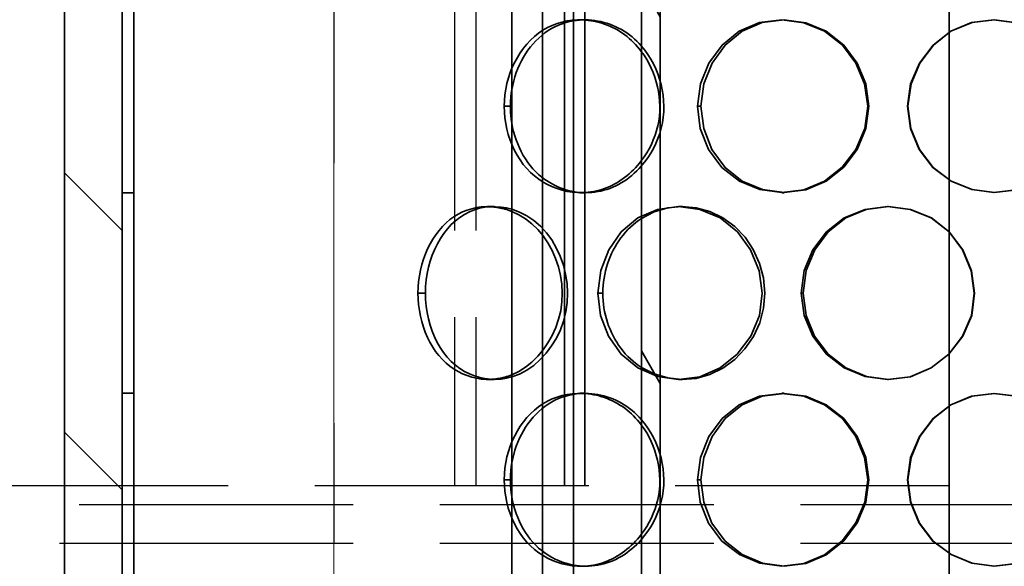
# Model space of a CAD drawing. Extents: x 3396 to 23911, y -1357 to 11290.
# Drawn here: x 20452 to 20708, y 7055 to 7197 of the extents above; entities that cross this region are included whole.
import ezdxf

# ---------------------------------------------------------------- set-up
doc = ezdxf.new("R2010")
doc.units = 0
doc.header["$LTSCALE"] = 15
doc.linetypes.add('AM_DIN_F_W050', pattern=[6.25, 4.75, -1.5])
doc.linetypes.add('AM_DIN_G_W050', pattern=[13.75, 9.75, -1.5, 1, -1.5])
for name, color, linetype, lineweight in [('AM_3', 6, 'AM_DIN_F_W050', 25), ('AM_7', 4, 'AM_DIN_G_W050', 9), ('Viditelná (ISO)', 7, 'CONTINUOUS', 35)]:
    doc.layers.add(name, color=color, linetype=linetype, lineweight=lineweight)
doc.layers.add('AM_BOR', color=7, linetype='CONTINUOUS')

# ---------------------------------------------------------------- blocks, each defined once
blk = doc.blocks.new('bypass 15_150 nar')
at = {"layer": 'AM_3'}
for p, q in [((30401.36, -6119.7), (30401.36, -6444.7)), ((30406.94, -6119.7), (30406.94, -6444.7)), ((29615.04, -6444.7), (31125.04, -6444.7)), ((31125.04, -6449.7), (29615.04, -6449.7)), ((30369.99, -6459.7), (29615.04, -6459.7)), ((31125.04, -6459.7), (30370.09, -6459.7))]:
    blk.add_line(p, q, dxfattribs=at)
at = {"layer": 'AM_7', "ltscale": 3}
for p, q in [((30370.04, -5660.53), (30370.04, -6828.99)), ((30369.99, -6459.7), (30369.99, -5809.7)), ((30370.09, -5809.7), (30370.09, -6459.7))]:
    blk.add_line(p, q, dxfattribs=at)
blk = doc.blocks.new('418 207 komplet')
at = {"layer": 'Viditelná (ISO)'}
h = blk.add_hatch(dxfattribs=at)
h.set_pattern_fill('ANSI31', color=256, scale=381, style=0)
h.set_pattern_definition([(45, (9561.8, -6322.443), (-33.67596, 33.67596), [])])
h.paths.add_polyline_path([(12154.11, -1536.04), (12154.11, -1552.75), (12157.11, -1552.75), (12157.11, -1536.04)])
h.paths.add_polyline_path([(12157.11, -1237.45), (12154.11, -1237.45), (12154.11, -1493.85), (12157.11, -1493.85), (12157.11, -1442.45)])
h.paths.add_polyline_path([(12154.11, -1574.14), (12154.11, -1590.85), (12157.11, -1590.85), (12157.11, -1574.14)])
h.paths.add_polyline_path([(12154.11, -1633.04), (12154.11, -1649.75), (12157.11, -1649.75), (12157.11, -1633.04)])
h.paths.add_polyline_path([(12154.11, -1768.14), (12154.11, -1784.85), (12157.11, -1784.85), (12157.11, -1768.14)])
h.paths.add_polyline_path([(12154.11, -1730.04), (12154.11, -1746.75), (12157.11, -1746.75), (12157.11, -1730.04)])
h.paths.add_polyline_path([(12154.11, -1827.04), (12154.11, -1843.75), (12157.11, -1843.75), (12157.11, -1827.04)])
h.paths.add_polyline_path([(12154.11, -1962.14), (12154.11, -1978.85), (12157.11, -1978.85), (12157.11, -1962.14)])
h.paths.add_polyline_path([(12154.11, -1924.04), (12154.11, -1940.75), (12157.11, -1940.75), (12157.11, -1924.04)])
h.paths.add_polyline_path([(12154.11, -2021.04), (12154.11, -2042.45), (12157.11, -2042.45), (12157.11, -2021.04)])
h.paths.add_polyline_path([(12154.11, -1865.14), (12154.11, -1881.85), (12157.11, -1881.85), (12157.11, -1865.14)])
h.paths.add_polyline_path([(12154.11, -1671.14), (12154.11, -1687.85), (12157.11, -1687.85), (12157.11, -1671.14)])
h.paths.add_polyline_path([(11727.11, -1537.45), (11730.11, -1537.45), (11730.11, -1589.45), (11727.11, -1589.45)])
h.paths.add_polyline_path([(11727.11, -2042.45), (11730.11, -2042.45), (11730.11, -2022.45), (11727.11, -2022.45)])
h.paths.add_polyline_path([(11727.11, -1686.45), (11730.11, -1686.45), (11730.11, -1634.45), (11727.11, -1634.45)])
h.paths.add_polyline_path([(11727.11, -1731.45), (11727.11, -1783.45), (11730.11, -1783.45), (11730.11, -1731.45)])
h.paths.add_polyline_path([(11727.11, -1880.45), (11730.11, -1880.45), (11730.11, -1828.45), (11727.11, -1828.45)])
h.paths.add_polyline_path([(11727.11, -1925.45), (11727.11, -1977.45), (11730.11, -1977.45), (11730.11, -1925.45)])
h.paths.add_polyline_path([(11727.11, -1492.45), (11730.11, -1492.45), (11730.11, -1237.45), (11727.11, -1237.45), (11727.11, -1442.45)])
h = blk.add_hatch(dxfattribs=at)
h.set_pattern_fill('ANSI31', color=256, scale=381, angle=90, style=0)
h.set_pattern_definition([(135, (9561.8, -6322.443), (-33.67596, -33.67596), [])])
h.paths.add_polyline_path([(11712.11, -1442.45), (11712.11, -1457.45), (11712.11, -1482.45), (11712.11, -2017.45), (11712.11, -2042.45), (11727.11, -2042.45), (11727.11, -2022.45), (11727.11, -1977.45), (11727.11, -1925.45), (11727.11, -1880.45), (11727.11, -1828.45), (11727.11, -1783.45), (11727.11, -1731.45), (11727.11, -1686.45), (11727.11, -1634.45), (11727.11, -1589.45), (11727.11, -1537.45), (11727.11, -1492.45), (11727.11, -1442.45)])
h.paths.add_polyline_path([(12172.11, -2042.45), (12172.11, -2017.45), (12172.11, -1482.45), (12172.11, -1457.45), (12172.11, -1442.45), (12157.11, -1442.45), (12157.11, -1493.85), (12157.11, -1536.04), (12157.11, -1552.75), (12157.11, -1574.14), (12157.11, -1590.85), (12157.11, -1633.04), (12157.11, -1649.75), (12157.11, -1671.14), (12157.11, -1687.85), (12157.11, -1730.04), (12157.11, -1746.75), (12157.11, -1768.14), (12157.11, -1784.85), (12157.11, -1827.04), (12157.11, -1843.75), (12157.11, -1865.14), (12157.11, -1881.85), (12157.11, -1924.04), (12157.11, -1940.75), (12157.11, -1962.14), (12157.11, -1978.85), (12157.11, -2021.04), (12157.11, -2042.45)])
h = blk.add_hatch(dxfattribs=at)
h.set_pattern_fill('ANSI31', color=256, scale=381, angle=75, style=0)
h.set_pattern_definition([(120, (9561.8, -6322.443), (-41.24446, -23.8125), [])])
h.paths.add_polyline_path([(11862.11, -1565.18), (11862.11, -1817.18), (11867.01, -1817.18), (11867.01, -1565.18)])
h.paths.add_polyline_path([(12022.11, -1817.18), (12022.11, -1565.18), (12017.21, -1565.18), (12017.21, -1817.18)])
for p, q in [((11730.12, -1237.45), (11730.12, -2042.45)), ((11836.4, -1374.95), (11836.4, -2087.95)), ((11842.13, -1385.45), (11842.13, -1710.45)), ((11847.36, -1385.45), (11847.36, -1710.45)), ((11942.11, -1397.25), (11942.11, -2224.95)), ((11712.11, -1442.45), (11712.11, -2042.45)), ((11727.11, -2042.45), (11727.11, -1442.45)), ((11828.4, -1565.18), (11828.4, -1817.18)), ((11844.4, -1565.18), (11844.4, -1817.18)), ((11862.11, -1565.18), (11862.11, -1817.18)), ((11867.01, -1817.18), (11867.01, -1565.18)), ((11727.12, -1634.45), (11727.12, -1589.45)), ((11828.04, -1611.95), (11826.42, -1611.95)), ((11877.56, -1611.95), (11876.65, -1611.95)), ((11931.39, -1611.95), (11931.24, -1611.95)), ((11727.11, -1634.45), (11730.11, -1634.45)), ((11727.11, -1634.45), (11727.11, -1686.45)), ((11727.11, -1634.45), (11730.11, -1634.45)), ((11727.11, -1686.45), (11727.11, -1634.45)), ((11727.11, -1634.45), (11727.11, -1634.45)), ((11727.12, -1686.45), (11727.12, -1634.45)), ((11730.11, -1686.45), (11730.11, -1634.45)), ((11847.47, -1634.45), (11846.13, -1634.45)), ((11899.16, -1634.45), (11898.56, -1634.45)), ((11822.11, -1637.95), (11823.78, -1637.95)), ((11871.75, -1637.95), (11872.74, -1637.95)), ((11926.09, -1637.95), (11926.31, -1637.95)), ((11805.94, -1660.45), (11804.01, -1660.45)), ((11852.05, -1660.45), (11850.77, -1660.45)), ((11904.16, -1660.45), (11903.62, -1660.45)), ((11823.78, -1682.95), (11822.11, -1682.95)), ((11872.74, -1682.95), (11871.75, -1682.95)), ((11926.31, -1682.95), (11926.09, -1682.95)), ((11727.11, -1686.45), (11730.11, -1686.45)), ((11730.11, -1686.45), (11727.11, -1686.45)), ((11727.11, -1686.45), (11727.11, -1686.45)), ((11727.12, -1731.45), (11727.12, -1686.45)), ((11846.13, -1686.45), (11847.47, -1686.45)), ((11898.56, -1686.45), (11899.16, -1686.45)), ((11828.04, -1708.95), (11826.42, -1708.95)), ((11877.56, -1708.95), (11876.65, -1708.95)), ((11931.39, -1708.95), (11931.24, -1708.95))]:
    blk.add_line(p, q, dxfattribs=at)
at = {"layer": 'Viditelná (ISO)', "flags": 128}
for points in [[(11846.81, -1589.54), (11845.46, -1589.53), (11844.11, -1589.62), (11842.78, -1589.81), (11841.46, -1590.1), (11840.17, -1590.48), (11838.91, -1590.96), (11837.69, -1591.54), (11836.51, -1592.22), (11835.38, -1592.99), (11834.31, -1593.85), (11833.3, -1594.79), (11832.34, -1595.8), (11831.45, -1596.89), (11830.62, -1598.04), (11829.85, -1599.26), (11829.16, -1600.52), (11828.54, -1601.84), (11827.99, -1603.2), (11827.52, -1604.59), (11827.14, -1606.02), (11826.83, -1607.48), (11826.61, -1608.95), (11826.47, -1610.44), (11826.42, -1611.95)], [(11828.42, -1607.56), (11828.64, -1606.45), (11828.91, -1605.36), (11829.22, -1604.28), (11829.58, -1603.22), (11829.98, -1602.18), (11830.42, -1601.17), (11830.91, -1600.18), (11831.44, -1599.23), (11832, -1598.3), (11832.61, -1597.41), (11833.25, -1596.55), (11833.93, -1595.73), (11834.65, -1594.96), (11835.39, -1594.23), (11836.18, -1593.54), (11836.99, -1592.9), (11837.83, -1592.31), (11838.71, -1591.78), (11839.61, -1591.3), (11840.53, -1590.88), (11841.48, -1590.52), (11842.44, -1590.21), (11843.42, -1589.96), (11844.41, -1589.77)], [(11844.41, -1589.77), (11845.2, -1589.65), (11845.99, -1589.58), (11846.78, -1589.53), (11847.58, -1589.52), (11848.38, -1589.55), (11849.17, -1589.6), (11849.97, -1589.7), (11850.77, -1589.82), (11851.56, -1589.98), (11852.34, -1590.18), (11853.12, -1590.41), (11853.89, -1590.67), (11854.66, -1590.96), (11855.41, -1591.29), (11856.15, -1591.65), (11856.88, -1592.04), (11857.6, -1592.47), (11858.3, -1592.93), (11858.98, -1593.42), (11859.65, -1593.95), (11860.29, -1594.5), (11860.91, -1595.09), (11861.51, -1595.7), (11862.09, -1596.34)], [(11862.07, -1597.71), (11861.6, -1597.1), (11861.1, -1596.5), (11860.59, -1595.93), (11860.06, -1595.38), (11859.51, -1594.84), (11858.94, -1594.33), (11858.35, -1593.85), (11857.75, -1593.38), (11857.14, -1592.95), (11856.51, -1592.54), (11855.86, -1592.15), (11855.21, -1591.79), (11854.55, -1591.46), (11853.87, -1591.15), (11853.19, -1590.87), (11852.5, -1590.62), (11851.81, -1590.39), (11851.1, -1590.19), (11850.4, -1590.01), (11849.68, -1589.86), (11848.97, -1589.74), (11848.25, -1589.65), (11847.53, -1589.58), (11846.81, -1589.54)], [(11876.65, -1611.95), (11877.4, -1617.76), (11879.56, -1623.19), (11883, -1627.86), (11887.55, -1631.39), (11892.86, -1633.6), (11898.57, -1634.39), (11904.32, -1633.68), (11909.68, -1631.41), (11914.29, -1627.8), (11917.87, -1623.15), (11920.17, -1617.76), (11920.93, -1611.95), (11920.1, -1606.15), (11917.85, -1600.73), (11914.33, -1596.05), (11909.71, -1592.47), (11904.31, -1590.27), (11898.56, -1589.52), (11892.83, -1590.24), (11887.53, -1592.46), (11883.05, -1596.07), (11879.62, -1600.74), (11877.42, -1606.14), (11876.65, -1611.95)], [(11877.56, -1611.95), (11878.33, -1606.14), (11880.49, -1600.74), (11883.87, -1596.07), (11888.29, -1592.46), (11893.52, -1590.24), (11899.17, -1589.52), (11904.84, -1590.27), (11910.16, -1592.47), (11914.72, -1596.05), (11918.19, -1600.73), (11920.41, -1606.15), (11921.22, -1611.95), (11920.47, -1617.76), (11918.21, -1623.15), (11914.68, -1627.8), (11910.14, -1631.41), (11904.84, -1633.68), (11899.18, -1634.39), (11893.55, -1633.6), (11888.31, -1631.39), (11883.83, -1627.86), (11880.44, -1623.19), (11878.3, -1617.76), (11877.56, -1611.95)], [(11931.24, -1611.95), (11932.03, -1617.76), (11934.29, -1623.19), (11937.87, -1627.86), (11942.58, -1631.39), (11948.05, -1633.6), (11953.9, -1634.39), (11959.74, -1633.68)], [(11959.73, -1590.27), (11953.88, -1589.52), (11948.03, -1590.24), (11942.56, -1592.46), (11937.92, -1596.07), (11934.34, -1600.74), (11932.05, -1606.14), (11931.24, -1611.95)], [(11931.39, -1611.95), (11932.19, -1606.14), (11934.45, -1600.74), (11937.98, -1596.07), (11942.56, -1592.46), (11947.94, -1590.24), (11953.72, -1589.52), (11959.48, -1590.27)], [(11959.49, -1633.68), (11953.73, -1634.39), (11947.96, -1633.6), (11942.57, -1631.39), (11937.93, -1627.86), (11934.4, -1623.19), (11932.17, -1617.76), (11931.39, -1611.95)], [(11862.09, -1596.34), (11862.96, -1597.41), (11863.78, -1598.54), (11864.52, -1599.73), (11865.2, -1600.96), (11865.81, -1602.24), (11866.35, -1603.56), (11866.81, -1604.9), (11867.2, -1606.28), (11867.5, -1607.68), (11867.73, -1609.09), (11867.87, -1610.52), (11867.93, -1611.95), (11867.9, -1613.39), (11867.78, -1614.82), (11867.56, -1616.23), (11867.26, -1617.63), (11866.87, -1619.01), (11866.4, -1620.35), (11865.85, -1621.65), (11865.23, -1622.92), (11864.53, -1624.15), (11863.77, -1625.32), (11862.94, -1626.45), (11862.06, -1627.51)], [(11862.05, -1626.15), (11862.79, -1625.13), (11863.47, -1624.08), (11864.1, -1622.98), (11864.68, -1621.85), (11865.19, -1620.69), (11865.64, -1619.5), (11866.02, -1618.28), (11866.34, -1617.04), (11866.59, -1615.79), (11866.76, -1614.51), (11866.86, -1613.23), (11866.88, -1611.95), (11866.83, -1610.67), (11866.72, -1609.39), (11866.53, -1608.12), (11866.28, -1606.87), (11865.96, -1605.63), (11865.58, -1604.41), (11865.14, -1603.21), (11864.64, -1602.04), (11864.08, -1600.9), (11863.47, -1599.8), (11862.79, -1598.73), (11862.07, -1597.71)], [(11828.04, -1611.95), (11828.04, -1611.76), (11828.04, -1611.58), (11828.04, -1611.39), (11828.05, -1611.21), (11828.06, -1611.02), (11828.06, -1610.84), (11828.07, -1610.66), (11828.08, -1610.47), (11828.09, -1610.29), (11828.11, -1610.11), (11828.12, -1609.92), (11828.14, -1609.74), (11828.15, -1609.56), (11828.17, -1609.37), (11828.19, -1609.19), (11828.21, -1609.01), (11828.23, -1608.83), (11828.26, -1608.65), (11828.28, -1608.47), (11828.31, -1608.28), (11828.33, -1608.1), (11828.36, -1607.92), (11828.39, -1607.74), (11828.42, -1607.56)], [(11826.42, -1611.95), (11826.47, -1613.45), (11826.6, -1614.94), (11826.82, -1616.42), (11827.12, -1617.88), (11827.5, -1619.32), (11827.96, -1620.72), (11828.5, -1622.08), (11829.11, -1623.4), (11829.8, -1624.67), (11830.57, -1625.89), (11831.4, -1627.04), (11832.3, -1628.12), (11833.27, -1629.12), (11834.3, -1630.04), (11835.39, -1630.88), (11836.53, -1631.63), (11837.72, -1632.29), (11838.94, -1632.87), (11840.2, -1633.35), (11841.49, -1633.75), (11842.8, -1634.05), (11844.13, -1634.26), (11845.47, -1634.37), (11846.82, -1634.38)], [(11828.41, -1616.34), (11828.38, -1616.16), (11828.35, -1615.98), (11828.32, -1615.79), (11828.3, -1615.61), (11828.27, -1615.43), (11828.25, -1615.25), (11828.23, -1615.07), (11828.2, -1614.88), (11828.18, -1614.7), (11828.17, -1614.52), (11828.15, -1614.34), (11828.13, -1614.15), (11828.12, -1613.97), (11828.1, -1613.79), (11828.09, -1613.6), (11828.08, -1613.42), (11828.07, -1613.23), (11828.06, -1613.05), (11828.05, -1612.87), (11828.05, -1612.68), (11828.04, -1612.5), (11828.04, -1612.31), (11828.04, -1612.13), (11828.04, -1611.95)], [(11844.43, -1634.1), (11843.44, -1633.89), (11842.47, -1633.63), (11841.51, -1633.31), (11840.56, -1632.94), (11839.64, -1632.53), (11838.73, -1632.05), (11837.85, -1631.53), (11837, -1630.96), (11836.17, -1630.34), (11835.38, -1629.67), (11834.62, -1628.95), (11833.9, -1628.19), (11833.21, -1627.37), (11832.56, -1626.52), (11831.96, -1625.63), (11831.39, -1624.7), (11830.86, -1623.74), (11830.38, -1622.76), (11829.94, -1621.74), (11829.54, -1620.7), (11829.19, -1619.63), (11828.88, -1618.55), (11828.62, -1617.45), (11828.41, -1616.34)], [(11862.06, -1627.51), (11861.48, -1628.15), (11860.87, -1628.76), (11860.25, -1629.35), (11859.61, -1629.9), (11858.95, -1630.43), (11858.27, -1630.94), (11857.58, -1631.41), (11856.87, -1631.85), (11856.14, -1632.25), (11855.41, -1632.63), (11854.65, -1632.97), (11853.89, -1633.27), (11853.12, -1633.54), (11852.34, -1633.77), (11851.56, -1633.96), (11850.77, -1634.12), (11849.97, -1634.24), (11849.18, -1634.33), (11848.38, -1634.37), (11847.59, -1634.39), (11846.79, -1634.37), (11846, -1634.31), (11845.22, -1634.22), (11844.43, -1634.1)], [(11846.82, -1634.38), (11847.54, -1634.35), (11848.25, -1634.29), (11848.97, -1634.2), (11849.68, -1634.08), (11850.39, -1633.94), (11851.1, -1633.76), (11851.8, -1633.56), (11852.5, -1633.32), (11853.19, -1633.06), (11853.87, -1632.77), (11854.54, -1632.45), (11855.2, -1632.11), (11855.85, -1631.74), (11856.49, -1631.34), (11857.11, -1630.92), (11857.72, -1630.47), (11858.32, -1630.01), (11858.9, -1629.52), (11859.47, -1629), (11860.02, -1628.47), (11860.55, -1627.92), (11861.07, -1627.35), (11861.57, -1626.76), (11862.05, -1626.15)], [(11822.96, -1638.05), (11821.7, -1638.02), (11820.44, -1638.1), (11819.19, -1638.28), (11817.97, -1638.55), (11816.76, -1638.92), (11815.59, -1639.39), (11814.45, -1639.96), (11813.35, -1640.63), (11812.3, -1641.4), (11811.31, -1642.25), (11810.36, -1643.19), (11809.48, -1644.21), (11808.65, -1645.3), (11807.88, -1646.46), (11807.17, -1647.68), (11806.53, -1648.95), (11805.96, -1650.27), (11805.46, -1651.64), (11805.02, -1653.04), (11804.66, -1654.48), (11804.38, -1655.95), (11804.18, -1657.43), (11804.05, -1658.93), (11804.01, -1660.45)], [(11805.94, -1660.45), (11805.99, -1658.74), (11806.14, -1657.05), (11806.4, -1655.39), (11806.75, -1653.75), (11807.2, -1652.15), (11807.73, -1650.6), (11808.36, -1649.1), (11809.07, -1647.66), (11809.86, -1646.29), (11810.72, -1645), (11811.67, -1643.8), (11812.68, -1642.69), (11813.76, -1641.69), (11814.91, -1640.8), (11816.12, -1640.02), (11817.39, -1639.38), (11818.69, -1638.86), (11820.04, -1638.46), (11821.41, -1638.19), (11822.8, -1638.05), (11824.2, -1638.03), (11825.61, -1638.13), (11827.02, -1638.36), (11828.41, -1638.7)], [(11828.41, -1639.26), (11828.19, -1639.17), (11827.96, -1639.09), (11827.74, -1639.01), (11827.52, -1638.93), (11827.29, -1638.86), (11827.07, -1638.79), (11826.84, -1638.72), (11826.62, -1638.65), (11826.39, -1638.59), (11826.17, -1638.53), (11825.94, -1638.48), (11825.71, -1638.43), (11825.48, -1638.38), (11825.26, -1638.33), (11825.03, -1638.29), (11824.8, -1638.25), (11824.57, -1638.21), (11824.34, -1638.18), (11824.11, -1638.15), (11823.88, -1638.12), (11823.65, -1638.1), (11823.42, -1638.08), (11823.19, -1638.06), (11822.96, -1638.05)], [(11850.77, -1660.45), (11851.49, -1666.26), (11853.54, -1671.69), (11856.82, -1676.36), (11861.17, -1679.89), (11866.27, -1682.1), (11871.77, -1682.89), (11877.32, -1682.18), (11882.53, -1679.91), (11887.02, -1676.3), (11890.51, -1671.65), (11892.75, -1666.26), (11893.5, -1660.45), (11892.69, -1654.65), (11890.49, -1649.23), (11887.05, -1644.55), (11882.55, -1640.97), (11877.32, -1638.77), (11871.76, -1638.02), (11866.24, -1638.74), (11861.15, -1640.96), (11856.87, -1644.57), (11853.59, -1649.24), (11851.51, -1654.64), (11850.77, -1660.45)], [(11862.12, -1641.07), (11865.4, -1639.38), (11868.93, -1638.37), (11872.59, -1638.02), (11876.29, -1638.34), (11879.89, -1639.3), (11883.3, -1640.91), (11886.39, -1643.16), (11889.03, -1645.95), (11891.18, -1649.18), (11892.79, -1652.75), (11893.8, -1656.54), (11894.18, -1660.45), (11893.86, -1664.37), (11892.85, -1668.16), (11891.2, -1671.7), (11889.01, -1674.91), (11886.34, -1677.69), (11883.28, -1679.96), (11879.89, -1681.63), (11876.29, -1682.61), (11872.61, -1682.89), (11868.95, -1682.49), (11865.42, -1681.45), (11862.13, -1679.78)], [(11903.62, -1660.45), (11904.4, -1666.26), (11906.63, -1671.69), (11910.17, -1676.36), (11914.83, -1679.89), (11920.27, -1682.1), (11926.1, -1682.89), (11931.94, -1682.18), (11937.38, -1679.91), (11942.03, -1676.3), (11945.64, -1671.65), (11947.95, -1666.26), (11948.71, -1660.45), (11947.89, -1654.65), (11945.62, -1649.23), (11942.07, -1644.55), (11937.4, -1640.97), (11931.94, -1638.77), (11926.08, -1638.02), (11920.25, -1638.74), (11914.82, -1640.96), (11910.22, -1644.57), (11906.68, -1649.24), (11904.42, -1654.64), (11903.62, -1660.45)], [(11904.16, -1660.45), (11904.95, -1654.64), (11907.18, -1649.24), (11910.66, -1644.57), (11915.2, -1640.96), (11920.55, -1638.74), (11926.31, -1638.02), (11932.08, -1638.77), (11937.47, -1640.97), (11942.07, -1644.55), (11945.57, -1649.23), (11947.81, -1654.65), (11948.62, -1660.45), (11947.87, -1666.26), (11945.59, -1671.65), (11942.03, -1676.3), (11937.45, -1679.91), (11932.08, -1682.18), (11926.32, -1682.89), (11920.58, -1682.1), (11915.21, -1679.89), (11910.62, -1676.36), (11907.12, -1671.69), (11904.92, -1666.26), (11904.16, -1660.45)], [(11828.41, -1638.7), (11830.39, -1639.43), (11832.31, -1640.4), (11834.13, -1641.63), (11835.83, -1643.1), (11837.38, -1644.78), (11838.77, -1646.66), (11839.97, -1648.71), (11840.99, -1650.89), (11841.8, -1653.18), (11842.4, -1655.56), (11842.78, -1657.99), (11842.92, -1660.45), (11842.82, -1662.92), (11842.46, -1665.36), (11841.86, -1667.73), (11841.03, -1670.01), (11839.99, -1672.17), (11838.76, -1674.2), (11837.35, -1676.07), (11835.8, -1677.75), (11834.11, -1679.24), (11832.3, -1680.49), (11830.39, -1681.5), (11828.4, -1682.24)], [(11828.4, -1681.68), (11830.23, -1680.79), (11831.97, -1679.69), (11833.62, -1678.38), (11835.15, -1676.88), (11836.55, -1675.22), (11837.81, -1673.41), (11838.91, -1671.47), (11839.84, -1669.41), (11840.58, -1667.26), (11841.12, -1665.04), (11841.43, -1662.75), (11841.52, -1660.45), (11841.39, -1658.15), (11841.06, -1655.88), (11840.52, -1653.65), (11839.79, -1651.49), (11838.89, -1649.42), (11837.81, -1647.46), (11836.58, -1645.64), (11835.19, -1643.97), (11833.65, -1642.48), (11831.99, -1641.19), (11830.24, -1640.11), (11828.41, -1639.26)], [(11852.05, -1660.45), (11852.07, -1659.47), (11852.13, -1658.51), (11852.23, -1657.54), (11852.37, -1656.58), (11852.55, -1655.63), (11852.76, -1654.69), (11853.01, -1653.76), (11853.3, -1652.85), (11853.62, -1651.94), (11853.97, -1651.05), (11854.36, -1650.18), (11854.78, -1649.33), (11855.24, -1648.5), (11855.72, -1647.68), (11856.24, -1646.9), (11856.78, -1646.13), (11857.35, -1645.39), (11857.96, -1644.68), (11858.58, -1644), (11859.24, -1643.34), (11859.92, -1642.72), (11860.63, -1642.14), (11861.36, -1641.58), (11862.12, -1641.07)], [(11804.01, -1660.45), (11804.05, -1661.96), (11804.17, -1663.46), (11804.37, -1664.95), (11804.65, -1666.42), (11805, -1667.87), (11805.42, -1669.28), (11805.92, -1670.65), (11806.49, -1671.98), (11807.13, -1673.25), (11807.84, -1674.47), (11808.61, -1675.62), (11809.45, -1676.71), (11810.35, -1677.71), (11811.3, -1678.63), (11812.32, -1679.46), (11813.38, -1680.21), (11814.48, -1680.87), (11815.62, -1681.44), (11816.79, -1681.91), (11817.99, -1682.3), (11819.22, -1682.59), (11820.46, -1682.78), (11821.71, -1682.88), (11822.97, -1682.87)], [(11828.4, -1682.24), (11827.01, -1682.59), (11825.61, -1682.8), (11824.21, -1682.89), (11822.81, -1682.84), (11821.43, -1682.68), (11820.06, -1682.39), (11818.72, -1681.98), (11817.42, -1681.45), (11816.15, -1680.81), (11814.93, -1680.05), (11813.77, -1679.18), (11812.67, -1678.2), (11811.64, -1677.11), (11810.69, -1675.92), (11809.81, -1674.64), (11809.02, -1673.27), (11808.32, -1671.83), (11807.7, -1670.33), (11807.17, -1668.77), (11806.73, -1667.16), (11806.39, -1665.52), (11806.14, -1663.84), (11805.99, -1662.15), (11805.94, -1660.45)], [(11862.13, -1679.78), (11861.37, -1679.28), (11860.63, -1678.74), (11859.91, -1678.17), (11859.22, -1677.56), (11858.55, -1676.92), (11857.91, -1676.24), (11857.31, -1675.54), (11856.73, -1674.8), (11856.18, -1674.03), (11855.67, -1673.25), (11855.18, -1672.43), (11854.73, -1671.6), (11854.32, -1670.74), (11853.93, -1669.87), (11853.58, -1668.97), (11853.27, -1668.07), (11852.98, -1667.15), (11852.74, -1666.21), (11852.53, -1665.27), (11852.36, -1664.31), (11852.22, -1663.35), (11852.13, -1662.39), (11852.07, -1661.42), (11852.05, -1660.45)], [(11822.97, -1682.87), (11823.2, -1682.86), (11823.43, -1682.85), (11823.66, -1682.83), (11823.88, -1682.81), (11824.11, -1682.79), (11824.34, -1682.76), (11824.57, -1682.73), (11824.8, -1682.69), (11825.03, -1682.65), (11825.25, -1682.61), (11825.48, -1682.57), (11825.71, -1682.52), (11825.93, -1682.47), (11826.16, -1682.41), (11826.39, -1682.36), (11826.61, -1682.29), (11826.84, -1682.23), (11827.06, -1682.16), (11827.29, -1682.09), (11827.51, -1682.01), (11827.74, -1681.93), (11827.96, -1681.85), (11828.18, -1681.77), (11828.4, -1681.68)], [(11846.81, -1686.54), (11845.46, -1686.53), (11844.11, -1686.62), (11842.78, -1686.81), (11841.46, -1687.1), (11840.17, -1687.48), (11838.91, -1687.96), (11837.69, -1688.54), (11836.51, -1689.22), (11835.38, -1689.99), (11834.31, -1690.85), (11833.3, -1691.79), (11832.34, -1692.8), (11831.45, -1693.89), (11830.62, -1695.04), (11829.85, -1696.26), (11829.16, -1697.52), (11828.54, -1698.84), (11827.99, -1700.2), (11827.52, -1701.59), (11827.14, -1703.02), (11826.83, -1704.48), (11826.61, -1705.95), (11826.47, -1707.44), (11826.42, -1708.95)], [(11844.41, -1686.77), (11845.2, -1686.65), (11845.99, -1686.58), (11846.78, -1686.53), (11847.58, -1686.52), (11848.38, -1686.55), (11849.17, -1686.6), (11849.97, -1686.7), (11850.77, -1686.82), (11851.56, -1686.98), (11852.34, -1687.18), (11853.12, -1687.41), (11853.89, -1687.67), (11854.66, -1687.96), (11855.41, -1688.29), (11856.15, -1688.65), (11856.88, -1689.04), (11857.6, -1689.47), (11858.3, -1689.93), (11858.98, -1690.42), (11859.65, -1690.95), (11860.29, -1691.5), (11860.91, -1692.09), (11861.51, -1692.7), (11862.09, -1693.34)], [(11862.07, -1694.71), (11861.6, -1694.1), (11861.1, -1693.5), (11860.59, -1692.93), (11860.06, -1692.38), (11859.51, -1691.84), (11858.94, -1691.33), (11858.35, -1690.85), (11857.75, -1690.38), (11857.14, -1689.95), (11856.51, -1689.54), (11855.86, -1689.15), (11855.21, -1688.79), (11854.55, -1688.46), (11853.87, -1688.15), (11853.19, -1687.87), (11852.5, -1687.62), (11851.81, -1687.39), (11851.1, -1687.19), (11850.4, -1687.01), (11849.68, -1686.86), (11848.97, -1686.74), (11848.25, -1686.65), (11847.53, -1686.58), (11846.81, -1686.54)], [(11876.65, -1708.95), (11877.4, -1714.76), (11879.56, -1720.19), (11883, -1724.86), (11887.55, -1728.39), (11892.86, -1730.6), (11898.57, -1731.39), (11904.32, -1730.68), (11909.68, -1728.41), (11914.29, -1724.8), (11917.87, -1720.15), (11920.17, -1714.76), (11920.93, -1708.95), (11920.1, -1703.15), (11917.85, -1697.73), (11914.33, -1693.05), (11909.71, -1689.47), (11904.31, -1687.27), (11898.56, -1686.52), (11892.83, -1687.24), (11887.53, -1689.46), (11883.05, -1693.07), (11879.62, -1697.74), (11877.42, -1703.14), (11876.65, -1708.95)], [(11877.56, -1708.95), (11878.33, -1703.14), (11880.49, -1697.74), (11883.87, -1693.07), (11888.29, -1689.46), (11893.52, -1687.24), (11899.17, -1686.52), (11904.84, -1687.27), (11910.16, -1689.47), (11914.72, -1693.05), (11918.19, -1697.73), (11920.41, -1703.15), (11921.22, -1708.95), (11920.47, -1714.76), (11918.21, -1720.15), (11914.68, -1724.8), (11910.14, -1728.41), (11904.84, -1730.68), (11899.18, -1731.39), (11893.55, -1730.6), (11888.31, -1728.39), (11883.83, -1724.86), (11880.44, -1720.19), (11878.3, -1714.76), (11877.56, -1708.95)], [(11931.24, -1708.95), (11932.03, -1714.76), (11934.29, -1720.19), (11937.87, -1724.86), (11942.58, -1728.39), (11948.05, -1730.6), (11953.9, -1731.39), (11959.74, -1730.68)], [(11959.73, -1687.27), (11953.88, -1686.52), (11948.03, -1687.24), (11942.56, -1689.46), (11937.92, -1693.07), (11934.34, -1697.74), (11932.05, -1703.14), (11931.24, -1708.95)], [(11931.39, -1708.95), (11932.19, -1703.14), (11934.45, -1697.74), (11937.98, -1693.07), (11942.56, -1689.46), (11947.94, -1687.24), (11953.72, -1686.52), (11959.48, -1687.27)], [(11959.49, -1730.68), (11953.73, -1731.39), (11947.96, -1730.6), (11942.57, -1728.39), (11937.93, -1724.86), (11934.4, -1720.19), (11932.17, -1714.76), (11931.39, -1708.95)], [(11828.42, -1704.56), (11828.64, -1703.45), (11828.91, -1702.36), (11829.22, -1701.28), (11829.58, -1700.22), (11829.98, -1699.18), (11830.42, -1698.17), (11830.91, -1697.18), (11831.44, -1696.23), (11832, -1695.3), (11832.61, -1694.41), (11833.25, -1693.55), (11833.93, -1692.73), (11834.65, -1691.96), (11835.39, -1691.23), (11836.18, -1690.54), (11836.99, -1689.9), (11837.83, -1689.31), (11838.71, -1688.78), (11839.61, -1688.3), (11840.53, -1687.88), (11841.48, -1687.52), (11842.44, -1687.21), (11843.42, -1686.96), (11844.41, -1686.77)], [(11862.09, -1693.34), (11862.96, -1694.41), (11863.78, -1695.54), (11864.52, -1696.73), (11865.2, -1697.96), (11865.81, -1699.24), (11866.35, -1700.56), (11866.81, -1701.9), (11867.2, -1703.28), (11867.5, -1704.68), (11867.73, -1706.09), (11867.87, -1707.52), (11867.93, -1708.95), (11867.9, -1710.39), (11867.78, -1711.82), (11867.56, -1713.23), (11867.26, -1714.63), (11866.87, -1716.01), (11866.4, -1717.35), (11865.85, -1718.65), (11865.23, -1719.92), (11864.53, -1721.15), (11863.77, -1722.32), (11862.94, -1723.45), (11862.06, -1724.51)], [(11862.05, -1723.15), (11862.79, -1722.13), (11863.47, -1721.08), (11864.1, -1719.98), (11864.68, -1718.85), (11865.19, -1717.69), (11865.64, -1716.5), (11866.02, -1715.28), (11866.34, -1714.04), (11866.59, -1712.79), (11866.76, -1711.51), (11866.86, -1710.23), (11866.88, -1708.95), (11866.83, -1707.67), (11866.72, -1706.39), (11866.53, -1705.12), (11866.28, -1703.87), (11865.96, -1702.63), (11865.58, -1701.41), (11865.14, -1700.21), (11864.64, -1699.04), (11864.08, -1697.9), (11863.47, -1696.8), (11862.79, -1695.73), (11862.07, -1694.71)], [(11828.04, -1708.95), (11828.04, -1708.76), (11828.04, -1708.58), (11828.04, -1708.39), (11828.05, -1708.21), (11828.06, -1708.02), (11828.06, -1707.84), (11828.07, -1707.66), (11828.08, -1707.47), (11828.09, -1707.29), (11828.11, -1707.11), (11828.12, -1706.92), (11828.14, -1706.74), (11828.15, -1706.56), (11828.17, -1706.37), (11828.19, -1706.19), (11828.21, -1706.01), (11828.23, -1705.83), (11828.26, -1705.65), (11828.28, -1705.47), (11828.31, -1705.28), (11828.33, -1705.1), (11828.36, -1704.92), (11828.39, -1704.74), (11828.42, -1704.56)], [(11826.42, -1708.95), (11826.47, -1710.45), (11826.6, -1711.94), (11826.82, -1713.42), (11827.12, -1714.88), (11827.5, -1716.32), (11827.96, -1717.72), (11828.5, -1719.08), (11829.11, -1720.4), (11829.8, -1721.67), (11830.57, -1722.89), (11831.4, -1724.04), (11832.3, -1725.12), (11833.27, -1726.12), (11834.3, -1727.04), (11835.39, -1727.88), (11836.53, -1728.63), (11837.72, -1729.29), (11838.94, -1729.87), (11840.2, -1730.35), (11841.49, -1730.75), (11842.8, -1731.05), (11844.13, -1731.26), (11845.47, -1731.37), (11846.82, -1731.38)], [(11828.41, -1713.34), (11828.38, -1713.16), (11828.35, -1712.98), (11828.32, -1712.79), (11828.3, -1712.61), (11828.27, -1712.43), (11828.25, -1712.25), (11828.23, -1712.07), (11828.2, -1711.88), (11828.18, -1711.7), (11828.17, -1711.52), (11828.15, -1711.34), (11828.13, -1711.15), (11828.12, -1710.97), (11828.1, -1710.79), (11828.09, -1710.6), (11828.08, -1710.42), (11828.07, -1710.23), (11828.06, -1710.05), (11828.05, -1709.87), (11828.05, -1709.68), (11828.04, -1709.5), (11828.04, -1709.31), (11828.04, -1709.13), (11828.04, -1708.95)], [(11844.43, -1731.1), (11843.44, -1730.89), (11842.47, -1730.63), (11841.51, -1730.31), (11840.56, -1729.94), (11839.64, -1729.53), (11838.73, -1729.05), (11837.85, -1728.53), (11837, -1727.96), (11836.17, -1727.34), (11835.38, -1726.67), (11834.62, -1725.95), (11833.9, -1725.19), (11833.21, -1724.37), (11832.56, -1723.52), (11831.96, -1722.63), (11831.39, -1721.7), (11830.86, -1720.74), (11830.38, -1719.76), (11829.94, -1718.74), (11829.54, -1717.7), (11829.19, -1716.63), (11828.88, -1715.55), (11828.62, -1714.45), (11828.41, -1713.34)], [(11862.06, -1724.51), (11861.48, -1725.15), (11860.87, -1725.76), (11860.25, -1726.35), (11859.61, -1726.9), (11858.95, -1727.43), (11858.27, -1727.94), (11857.58, -1728.41), (11856.87, -1728.85), (11856.14, -1729.25), (11855.41, -1729.63), (11854.65, -1729.97), (11853.89, -1730.27), (11853.12, -1730.54), (11852.34, -1730.77), (11851.56, -1730.96), (11850.77, -1731.12), (11849.97, -1731.24), (11849.18, -1731.33), (11848.38, -1731.37), (11847.59, -1731.39), (11846.79, -1731.37), (11846, -1731.31), (11845.22, -1731.22), (11844.43, -1731.1)], [(11846.82, -1731.38), (11847.54, -1731.35), (11848.25, -1731.29), (11848.97, -1731.2), (11849.68, -1731.08), (11850.39, -1730.94), (11851.1, -1730.76), (11851.8, -1730.56), (11852.5, -1730.32), (11853.19, -1730.06), (11853.87, -1729.77), (11854.54, -1729.45), (11855.2, -1729.11), (11855.85, -1728.74), (11856.49, -1728.34), (11857.11, -1727.92), (11857.72, -1727.47), (11858.32, -1727.01), (11858.9, -1726.52), (11859.47, -1726), (11860.02, -1725.47), (11860.55, -1724.92), (11861.07, -1724.35), (11861.57, -1723.76), (11862.05, -1723.15)]]:
    blk.add_lwpolyline(points, dxfattribs=at)

msp = doc.modelspace()

# ---------------------------------------------------------------- block references
at = {"layer": 'AM_BOR'}
for name, p in [('bypass 15_150 nar', (-9836.48, 13520.76)), ('418 207 komplet', (8751.4, 8786.52))]:
    msp.add_blockref(name, p, dxfattribs=at)

doc.saveas('drawing.dxf')
